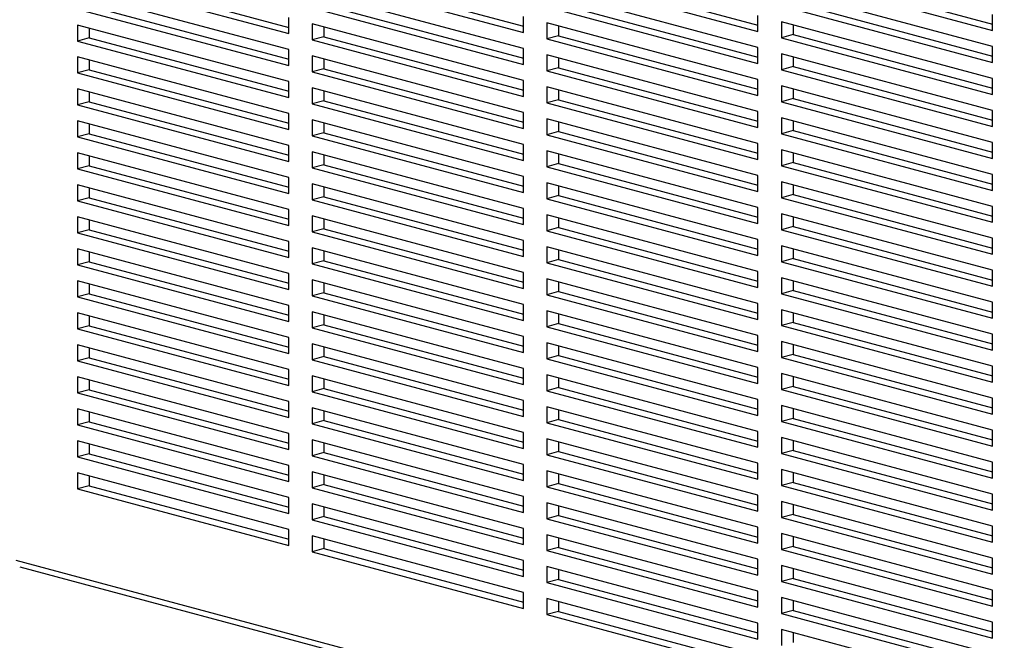
# Model space of a CAD drawing. Units: inches. Extents: x 0.3 to 10.6, y 0.4 to 8.2.
# Drawn here: x 9.3 to 9.6, y 6 to 6.2 of the extents above; entities that cross this region are included whole.
import ezdxf

# ---------------------------------------------------------------- set-up
doc = ezdxf.new("R2010")
doc.units = ezdxf.units.IN
doc.header["$MEASUREMENT"] = 0

msp = doc.modelspace()

# ---------------------------------------------------------------- linework, layer by layer
at = {"color": 7, "linetype": 'Continuous', "lineweight": 25}
for p, q in [((9.53419466, 6.2496678), (9.60574713, 6.2304981)), ((9.27744755, 6.24738052), (9.353209, 6.2270832)), ((9.28165652, 6.24850815), (9.353209, 6.22933845)), ((9.36162693, 6.24776707), (9.43738837, 6.22746974)), ((9.3658359, 6.2488947), (9.43738837, 6.229725)), ((9.44580631, 6.24815362), (9.52156775, 6.22785629)), ((9.45001528, 6.24928125), (9.52156775, 6.23011155)), ((9.52998569, 6.24854017), (9.60574713, 6.22824284)), ((9.52156775, 6.22212151), (9.44580631, 6.24241884)), ((9.60574713, 6.22250806), (9.52998569, 6.24280539)), ((9.353209, 6.22134841), (9.27744755, 6.24164574)), ((9.43738837, 6.22173496), (9.36162693, 6.24203229)), ((9.27744755, 6.23591096), (9.353209, 6.21561363)), ((9.28165652, 6.23703858), (9.353209, 6.21786889)), ((9.36162693, 6.2362975), (9.43738837, 6.21600018)), ((9.3658359, 6.23742513), (9.43738837, 6.21825544)), ((9.44580631, 6.23668405), (9.52156775, 6.21638673)), ((9.45001528, 6.23781168), (9.52156775, 6.21864198)), ((9.52998569, 6.2370706), (9.60574713, 6.21677327)), ((9.53419466, 6.23819823), (9.60574713, 6.21902853)), ((9.353209, 6.2270832), (9.353209, 6.23281798)), ((9.43738837, 6.22746974), (9.43738837, 6.23320453)), ((9.52156775, 6.22785629), (9.52156775, 6.23359108)), ((9.60574713, 6.22824284), (9.60574713, 6.23397762)), ((9.353209, 6.20987884), (9.27744755, 6.23017617)), ((9.27744755, 6.23017617), (9.27744755, 6.22444139)), ((9.28165652, 6.22904854), (9.28165652, 6.22556902)), ((9.43738837, 6.21026539), (9.36162693, 6.23056272)), ((9.36162693, 6.23056272), (9.36162693, 6.22482794)), ((9.3658359, 6.22943509), (9.3658359, 6.22595557)), ((9.52156775, 6.21065194), (9.44580631, 6.23094927)), ((9.44580631, 6.23094927), (9.44580631, 6.22521449)), ((9.45001528, 6.22982164), (9.45001528, 6.22634211)), ((9.60574713, 6.21103849), (9.52998569, 6.23133582)), ((9.52998569, 6.23133582), (9.52998569, 6.22560103)), ((9.53419466, 6.23020819), (9.53419466, 6.22672866)), ((9.28165652, 6.22556902), (9.27744755, 6.22444139)), ((9.28165652, 6.22556902), (9.353209, 6.20639932)), ((9.3658359, 6.22595557), (9.36162693, 6.22482794)), ((9.36162693, 6.22482794), (9.43738837, 6.20453061)), ((9.3658359, 6.22595557), (9.43738837, 6.20678587)), ((9.45001528, 6.22634211), (9.44580631, 6.22521449)), ((9.44580631, 6.22521449), (9.52156775, 6.20491716)), ((9.45001528, 6.22634211), (9.52156775, 6.20717242)), ((9.53419466, 6.22672866), (9.52998569, 6.22560103)), ((9.52998569, 6.22560103), (9.60574713, 6.20530371)), ((9.53419466, 6.22672866), (9.60574713, 6.20755897)), ((9.27744755, 6.22444139), (9.353209, 6.20414406)), ((9.353209, 6.21561363), (9.353209, 6.22134841)), ((9.43738837, 6.21600018), (9.43738837, 6.22173496)), ((9.52156775, 6.21638673), (9.52156775, 6.22212151)), ((9.60574713, 6.21677327), (9.60574713, 6.22250806)), ((9.353209, 6.19840928), (9.27744755, 6.2187066)), ((9.27744755, 6.2187066), (9.27744755, 6.21297182)), ((9.28165652, 6.21757898), (9.28165652, 6.21409945)), ((9.43738837, 6.19879583), (9.36162693, 6.21909315)), ((9.36162693, 6.21909315), (9.36162693, 6.21335837)), ((9.3658359, 6.21796552), (9.3658359, 6.214486)), ((9.52156775, 6.19918237), (9.44580631, 6.2194797)), ((9.44580631, 6.2194797), (9.44580631, 6.21374492)), ((9.45001528, 6.21835207), (9.45001528, 6.21487255)), ((9.60574713, 6.19956892), (9.52998569, 6.21986625)), ((9.52998569, 6.21986625), (9.52998569, 6.21413147)), ((9.53419466, 6.21873862), (9.53419466, 6.2152591)), ((9.28165652, 6.21409945), (9.27744755, 6.21297182)), ((9.28165652, 6.21409945), (9.353209, 6.19492975)), ((9.3658359, 6.214486), (9.36162693, 6.21335837)), ((9.3658359, 6.214486), (9.43738837, 6.1953163)), ((9.45001528, 6.21487255), (9.44580631, 6.21374492)), ((9.45001528, 6.21487255), (9.52156775, 6.19570285)), ((9.53419466, 6.2152591), (9.52998569, 6.21413147)), ((9.52998569, 6.21413147), (9.60574713, 6.19383414)), ((9.53419466, 6.2152591), (9.60574713, 6.1960894)), ((9.27744755, 6.21297182), (9.353209, 6.19267449)), ((9.36162693, 6.21335837), (9.43738837, 6.19306104)), ((9.44580631, 6.21374492), (9.52156775, 6.19344759)), ((9.52156775, 6.20491716), (9.52156775, 6.21065194)), ((9.60574713, 6.20530371), (9.60574713, 6.21103849)), ((9.353209, 6.18693971), (9.27744755, 6.20723704)), ((9.27744755, 6.20723704), (9.27744755, 6.20150225)), ((9.353209, 6.20414406), (9.353209, 6.20987884)), ((9.43738837, 6.18732626), (9.36162693, 6.20762359)), ((9.36162693, 6.20762359), (9.36162693, 6.2018888)), ((9.43738837, 6.20453061), (9.43738837, 6.21026539)), ((9.52156775, 6.18771281), (9.44580631, 6.20801013)), ((9.44580631, 6.20801013), (9.44580631, 6.20227535)), ((9.60574713, 6.18809936), (9.52998569, 6.20839668)), ((9.52998569, 6.20839668), (9.52998569, 6.2026619)), ((9.53419466, 6.20726905), (9.53419466, 6.20378953)), ((9.28165652, 6.20610941), (9.28165652, 6.20262988)), ((9.3658359, 6.20649596), (9.3658359, 6.20301643)), ((9.45001528, 6.20688251), (9.45001528, 6.20340298)), ((9.53419466, 6.20378953), (9.52998569, 6.2026619)), ((9.53419466, 6.20378953), (9.60574713, 6.18461983)), ((9.28165652, 6.20262988), (9.27744755, 6.20150225)), ((9.27744755, 6.20150225), (9.353209, 6.18120493)), ((9.28165652, 6.20262988), (9.353209, 6.18346019)), ((9.3658359, 6.20301643), (9.36162693, 6.2018888)), ((9.36162693, 6.2018888), (9.43738837, 6.18159148)), ((9.3658359, 6.20301643), (9.43738837, 6.18384673)), ((9.45001528, 6.20340298), (9.44580631, 6.20227535)), ((9.44580631, 6.20227535), (9.52156775, 6.18197802)), ((9.45001528, 6.20340298), (9.52156775, 6.18423328)), ((9.52998569, 6.2026619), (9.60574713, 6.18236457)), ((9.353209, 6.19267449), (9.353209, 6.19840928)), ((9.43738837, 6.19306104), (9.43738837, 6.19879583)), ((9.52156775, 6.17624324), (9.44580631, 6.19654057)), ((9.44580631, 6.19654057), (9.44580631, 6.19080578)), ((9.52156775, 6.19344759), (9.52156775, 6.19918237)), ((9.60574713, 6.17662979), (9.52998569, 6.19692712)), ((9.52998569, 6.19692712), (9.52998569, 6.19119233)), ((9.60574713, 6.19383414), (9.60574713, 6.19956892)), ((9.353209, 6.17547014), (9.27744755, 6.19576747)), ((9.27744755, 6.19576747), (9.27744755, 6.19003269)), ((9.28165652, 6.19463984), (9.28165652, 6.19116032)), ((9.43738837, 6.17585669), (9.36162693, 6.19615402)), ((9.36162693, 6.19615402), (9.36162693, 6.19041924)), ((9.3658359, 6.19502639), (9.3658359, 6.19154686)), ((9.45001528, 6.19541294), (9.45001528, 6.19193341)), ((9.53419466, 6.19579949), (9.53419466, 6.19231996)), ((9.28165652, 6.19116032), (9.27744755, 6.19003269)), ((9.27744755, 6.19003269), (9.353209, 6.16973536)), ((9.28165652, 6.19116032), (9.353209, 6.17199062)), ((9.3658359, 6.19154686), (9.36162693, 6.19041924)), ((9.36162693, 6.19041924), (9.43738837, 6.17012191)), ((9.3658359, 6.19154686), (9.43738837, 6.17237717)), ((9.45001528, 6.19193341), (9.44580631, 6.19080578)), ((9.44580631, 6.19080578), (9.52156775, 6.17050846)), ((9.45001528, 6.19193341), (9.52156775, 6.17276372)), ((9.53419466, 6.19231996), (9.52998569, 6.19119233)), ((9.52998569, 6.19119233), (9.60574713, 6.17089501)), ((9.53419466, 6.19231996), (9.60574713, 6.17315026)), ((9.353209, 6.18120493), (9.353209, 6.18693971)), ((9.43738837, 6.18159148), (9.43738837, 6.18732626)), ((9.52156775, 6.18197802), (9.52156775, 6.18771281)), ((9.60574713, 6.18236457), (9.60574713, 6.18809936)), ((9.353209, 6.16400058), (9.27744755, 6.1842979)), ((9.27744755, 6.1842979), (9.27744755, 6.17856312)), ((9.28165652, 6.18317027), (9.28165652, 6.17969075)), ((9.43738837, 6.16438712), (9.36162693, 6.18468445)), ((9.36162693, 6.18468445), (9.36162693, 6.17894967)), ((9.3658359, 6.18355682), (9.3658359, 6.1800773)), ((9.52156775, 6.16477367), (9.44580631, 6.185071)), ((9.44580631, 6.185071), (9.44580631, 6.17933622)), ((9.45001528, 6.18394337), (9.45001528, 6.18046385)), ((9.60574713, 6.16516022), (9.52998569, 6.18545755)), ((9.52998569, 6.18545755), (9.52998569, 6.17972277)), ((9.53419466, 6.18432992), (9.53419466, 6.18085039)), ((9.28165652, 6.17969075), (9.27744755, 6.17856312)), ((9.28165652, 6.17969075), (9.353209, 6.16052105)), ((9.3658359, 6.1800773), (9.36162693, 6.17894967)), ((9.36162693, 6.17894967), (9.43738837, 6.15865234)), ((9.3658359, 6.1800773), (9.43738837, 6.1609076)), ((9.45001528, 6.18046385), (9.44580631, 6.17933622)), ((9.44580631, 6.17933622), (9.52156775, 6.15903889)), ((9.45001528, 6.18046385), (9.52156775, 6.16129415)), ((9.53419466, 6.18085039), (9.52998569, 6.17972277)), ((9.52998569, 6.17972277), (9.60574713, 6.15942544)), ((9.53419466, 6.18085039), (9.60574713, 6.1616807)), ((9.27744755, 6.17856312), (9.353209, 6.15826579)), ((9.353209, 6.16973536), (9.353209, 6.17547014)), ((9.43738837, 6.17012191), (9.43738837, 6.17585669)), ((9.52156775, 6.17050846), (9.52156775, 6.17624324)), ((9.60574713, 6.17089501), (9.60574713, 6.17662979)), ((9.353209, 6.15253101), (9.27744755, 6.17282834)), ((9.27744755, 6.17282834), (9.27744755, 6.16709355)), ((9.28165652, 6.17170071), (9.28165652, 6.16822118)), ((9.43738837, 6.15291756), (9.36162693, 6.17321488)), ((9.36162693, 6.17321488), (9.36162693, 6.1674801)), ((9.3658359, 6.17208725), (9.3658359, 6.16860773)), ((9.52156775, 6.15330411), (9.44580631, 6.17360143)), ((9.44580631, 6.17360143), (9.44580631, 6.16786665)), ((9.45001528, 6.1724738), (9.45001528, 6.16899428)), ((9.60574713, 6.15369065), (9.52998569, 6.17398798)), ((9.52998569, 6.17398798), (9.52998569, 6.1682532)), ((9.53419466, 6.17286035), (9.53419466, 6.16938083)), ((9.28165652, 6.16822118), (9.27744755, 6.16709355)), ((9.28165652, 6.16822118), (9.353209, 6.14905148)), ((9.3658359, 6.16860773), (9.36162693, 6.1674801)), ((9.3658359, 6.16860773), (9.43738837, 6.14943803)), ((9.45001528, 6.16899428), (9.44580631, 6.16786665)), ((9.45001528, 6.16899428), (9.52156775, 6.14982458)), ((9.53419466, 6.16938083), (9.52998569, 6.1682532)), ((9.52998569, 6.1682532), (9.60574713, 6.14795587)), ((9.53419466, 6.16938083), (9.60574713, 6.15021113)), ((9.27744755, 6.16709355), (9.353209, 6.14679622)), ((9.36162693, 6.1674801), (9.43738837, 6.14718277)), ((9.44580631, 6.16786665), (9.52156775, 6.14756932)), ((9.52156775, 6.15903889), (9.52156775, 6.16477367)), ((9.60574713, 6.15942544), (9.60574713, 6.16516022)), ((9.353209, 6.14106144), (9.27744755, 6.16135877)), ((9.27744755, 6.16135877), (9.27744755, 6.15562398)), ((9.353209, 6.15826579), (9.353209, 6.16400058)), ((9.43738837, 6.14144799), (9.36162693, 6.16174532)), ((9.36162693, 6.16174532), (9.36162693, 6.15601053)), ((9.43738837, 6.15865234), (9.43738837, 6.16438712)), ((9.52156775, 6.14183454), (9.44580631, 6.16213187)), ((9.44580631, 6.16213187), (9.44580631, 6.15639708)), ((9.60574713, 6.14222109), (9.52998569, 6.16251841)), ((9.52998569, 6.16251841), (9.52998569, 6.15678363)), ((9.53419466, 6.16139078), (9.53419466, 6.15791126)), ((9.28165652, 6.16023114), (9.28165652, 6.15675161)), ((9.3658359, 6.16061769), (9.3658359, 6.15713816)), ((9.45001528, 6.15752471), (9.44580631, 6.15639708)), ((9.45001528, 6.16100424), (9.45001528, 6.15752471)), ((9.45001528, 6.15752471), (9.52156775, 6.13835501)), ((9.53419466, 6.15791126), (9.52998569, 6.15678363)), ((9.53419466, 6.15791126), (9.60574713, 6.13874156)), ((9.28165652, 6.15675161), (9.27744755, 6.15562398)), ((9.27744755, 6.15562398), (9.353209, 6.13532666)), ((9.28165652, 6.15675161), (9.353209, 6.13758192)), ((9.3658359, 6.15713816), (9.36162693, 6.15601053)), ((9.36162693, 6.15601053), (9.43738837, 6.13571321)), ((9.3658359, 6.15713816), (9.43738837, 6.13796846)), ((9.44580631, 6.15639708), (9.52156775, 6.13609975)), ((9.52998569, 6.15678363), (9.60574713, 6.1364863)), ((9.353209, 6.14679622), (9.353209, 6.15253101)), ((9.43738837, 6.14718277), (9.43738837, 6.15291756)), ((9.52156775, 6.13036497), (9.44580631, 6.1506623)), ((9.44580631, 6.1506623), (9.44580631, 6.14492751)), ((9.52156775, 6.14756932), (9.52156775, 6.15330411)), ((9.60574713, 6.13075152), (9.52998569, 6.15104885)), ((9.52998569, 6.15104885), (9.52998569, 6.14531406)), ((9.60574713, 6.14795587), (9.60574713, 6.15369065)), ((9.353209, 6.12959187), (9.27744755, 6.1498892)), ((9.27744755, 6.1498892), (9.27744755, 6.14415442)), ((9.28165652, 6.14876157), (9.28165652, 6.14528205)), ((9.43738837, 6.12997842), (9.36162693, 6.15027575)), ((9.36162693, 6.15027575), (9.36162693, 6.14454097)), ((9.3658359, 6.14914812), (9.3658359, 6.1456686)), ((9.45001528, 6.14953467), (9.45001528, 6.14605514)), ((9.53419466, 6.14992122), (9.53419466, 6.14644169)), ((9.28165652, 6.14528205), (9.27744755, 6.14415442)), ((9.27744755, 6.14415442), (9.353209, 6.12385709)), ((9.28165652, 6.14528205), (9.353209, 6.12611235)), ((9.3658359, 6.1456686), (9.36162693, 6.14454097)), ((9.36162693, 6.14454097), (9.43738837, 6.12424364)), ((9.3658359, 6.1456686), (9.43738837, 6.1264989)), ((9.45001528, 6.14605514), (9.44580631, 6.14492751)), ((9.44580631, 6.14492751), (9.52156775, 6.12463019)), ((9.45001528, 6.14605514), (9.52156775, 6.12688545)), ((9.53419466, 6.14644169), (9.52998569, 6.14531406)), ((9.52998569, 6.14531406), (9.60574713, 6.12501674)), ((9.53419466, 6.14644169), (9.60574713, 6.12727199)), ((9.353209, 6.13532666), (9.353209, 6.14106144)), ((9.43738837, 6.13571321), (9.43738837, 6.14144799)), ((9.52156775, 6.13609975), (9.52156775, 6.14183454)), ((9.60574713, 6.1364863), (9.60574713, 6.14222109)), ((9.353209, 6.11812231), (9.27744755, 6.13841963)), ((9.27744755, 6.13841963), (9.27744755, 6.13268485)), ((9.28165652, 6.137292), (9.28165652, 6.13381248)), ((9.43738837, 6.11850885), (9.36162693, 6.13880618)), ((9.36162693, 6.13880618), (9.36162693, 6.1330714)), ((9.3658359, 6.13767855), (9.3658359, 6.13419903)), ((9.52156775, 6.1188954), (9.44580631, 6.13919273)), ((9.44580631, 6.13919273), (9.44580631, 6.13345795)), ((9.45001528, 6.1380651), (9.45001528, 6.13458558)), ((9.60574713, 6.11928195), (9.52998569, 6.13957928)), ((9.52998569, 6.13957928), (9.52998569, 6.1338445)), ((9.53419466, 6.13845165), (9.53419466, 6.13497213)), ((9.28165652, 6.13381248), (9.27744755, 6.13268485)), ((9.28165652, 6.13381248), (9.353209, 6.11464278)), ((9.3658359, 6.13419903), (9.36162693, 6.1330714)), ((9.36162693, 6.1330714), (9.43738837, 6.11277407)), ((9.3658359, 6.13419903), (9.43738837, 6.11502933)), ((9.45001528, 6.13458558), (9.44580631, 6.13345795)), ((9.44580631, 6.13345795), (9.52156775, 6.11316062)), ((9.45001528, 6.13458558), (9.52156775, 6.11541588)), ((9.53419466, 6.13497213), (9.52998569, 6.1338445)), ((9.52998569, 6.1338445), (9.60574713, 6.11354717)), ((9.53419466, 6.13497213), (9.60574713, 6.11580243)), ((9.27744755, 6.13268485), (9.353209, 6.11238752)), ((9.353209, 6.12385709), (9.353209, 6.12959187)), ((9.43738837, 6.12424364), (9.43738837, 6.12997842)), ((9.52156775, 6.12463019), (9.52156775, 6.13036497)), ((9.60574713, 6.12501674), (9.60574713, 6.13075152)), ((9.353209, 6.10665274), (9.27744755, 6.12695007)), ((9.27744755, 6.12695007), (9.27744755, 6.12121528)), ((9.28165652, 6.12582244), (9.28165652, 6.12234291)), ((9.43738837, 6.10703929), (9.36162693, 6.12733661)), ((9.36162693, 6.12733661), (9.36162693, 6.12160183)), ((9.3658359, 6.12620899), (9.3658359, 6.12272946)), ((9.52156775, 6.10742584), (9.44580631, 6.12772316)), ((9.44580631, 6.12772316), (9.44580631, 6.12198838)), ((9.45001528, 6.12659553), (9.45001528, 6.12311601)), ((9.60574713, 6.10781238), (9.52998569, 6.12810971)), ((9.52998569, 6.12810971), (9.52998569, 6.12237493)), ((9.53419466, 6.12698208), (9.53419466, 6.12350256)), ((9.28165652, 6.12234291), (9.27744755, 6.12121528)), ((9.28165652, 6.12234291), (9.353209, 6.10317321)), ((9.3658359, 6.12272946), (9.36162693, 6.12160183)), ((9.3658359, 6.12272946), (9.43738837, 6.10355976)), ((9.45001528, 6.12311601), (9.44580631, 6.12198838)), ((9.45001528, 6.12311601), (9.52156775, 6.10394631)), ((9.53419466, 6.12350256), (9.52998569, 6.12237493)), ((9.52998569, 6.12237493), (9.60574713, 6.1020776)), ((9.53419466, 6.12350256), (9.60574713, 6.10433286)), ((9.27744755, 6.12121528), (9.353209, 6.10091796)), ((9.36162693, 6.12160183), (9.43738837, 6.1013045)), ((9.44580631, 6.12198838), (9.52156775, 6.10169105)), ((9.52156775, 6.11316062), (9.52156775, 6.1188954)), ((9.60574713, 6.11354717), (9.60574713, 6.11928195)), ((9.353209, 6.09518317), (9.27744755, 6.1154805)), ((9.27744755, 6.1154805), (9.27744755, 6.10974572)), ((9.353209, 6.11238752), (9.353209, 6.11812231)), ((9.43738837, 6.09556972), (9.36162693, 6.11586705)), ((9.36162693, 6.11586705), (9.36162693, 6.11013226)), ((9.43738837, 6.11277407), (9.43738837, 6.11850885)), ((9.52156775, 6.09595627), (9.44580631, 6.1162536)), ((9.44580631, 6.1162536), (9.44580631, 6.11051881)), ((9.60574713, 6.09634282), (9.52998569, 6.11664015)), ((9.52998569, 6.11664015), (9.52998569, 6.11090536)), ((9.53419466, 6.11551252), (9.53419466, 6.11203299)), ((9.28165652, 6.11435287), (9.28165652, 6.11087334)), ((9.3658359, 6.11473942), (9.3658359, 6.11125989)), ((9.45001528, 6.11164644), (9.44580631, 6.11051881)), ((9.45001528, 6.11512597), (9.45001528, 6.11164644)), ((9.45001528, 6.11164644), (9.52156775, 6.09247674)), ((9.53419466, 6.11203299), (9.52998569, 6.11090536)), ((9.53419466, 6.11203299), (9.60574713, 6.09286329)), ((9.28165652, 6.11087334), (9.27744755, 6.10974572)), ((9.27744755, 6.10974572), (9.353209, 6.08944839)), ((9.28165652, 6.11087334), (9.353209, 6.09170365)), ((9.3658359, 6.11125989), (9.36162693, 6.11013226)), ((9.36162693, 6.11013226), (9.43738837, 6.08983494)), ((9.3658359, 6.11125989), (9.43738837, 6.0920902)), ((9.44580631, 6.11051881), (9.52156775, 6.09022149)), ((9.52998569, 6.11090536), (9.60574713, 6.09060803)), ((9.353209, 6.10091796), (9.353209, 6.10665274)), ((9.43738837, 6.1013045), (9.43738837, 6.10703929)), ((9.52156775, 6.0844867), (9.44580631, 6.10478403)), ((9.44580631, 6.10478403), (9.44580631, 6.09904925)), ((9.52156775, 6.10169105), (9.52156775, 6.10742584)), ((9.60574713, 6.08487325), (9.52998569, 6.10517058)), ((9.52998569, 6.10517058), (9.52998569, 6.09943579)), ((9.60574713, 6.1020776), (9.60574713, 6.10781238)), ((9.353209, 6.0837136), (9.27744755, 6.10401093)), ((9.27744755, 6.10401093), (9.27744755, 6.09827615)), ((9.28165652, 6.1028833), (9.28165652, 6.09940378)), ((9.43738837, 6.08410015), (9.36162693, 6.10439748)), ((9.36162693, 6.10439748), (9.36162693, 6.0986627)), ((9.3658359, 6.10326985), (9.3658359, 6.09979033)), ((9.45001528, 6.1036564), (9.45001528, 6.10017687)), ((9.53419466, 6.10404295), (9.53419466, 6.10056342)), ((9.28165652, 6.09940378), (9.27744755, 6.09827615)), ((9.27744755, 6.09827615), (9.353209, 6.07797882)), ((9.28165652, 6.09940378), (9.353209, 6.08023408)), ((9.3658359, 6.09979033), (9.36162693, 6.0986627)), ((9.36162693, 6.0986627), (9.43738837, 6.07836537)), ((9.3658359, 6.09979033), (9.43738837, 6.08062063)), ((9.45001528, 6.10017687), (9.44580631, 6.09904925)), ((9.44580631, 6.09904925), (9.52156775, 6.07875192)), ((9.45001528, 6.10017687), (9.52156775, 6.08100718)), ((9.53419466, 6.10056342), (9.52998569, 6.09943579)), ((9.52998569, 6.09943579), (9.60574713, 6.07913847)), ((9.53419466, 6.10056342), (9.60574713, 6.08139373)), ((9.353209, 6.08944839), (9.353209, 6.09518317)), ((9.43738837, 6.08983494), (9.43738837, 6.09556972)), ((9.52156775, 6.09022149), (9.52156775, 6.09595627)), ((9.60574713, 6.09060803), (9.60574713, 6.09634282)), ((9.353209, 6.07224404), (9.27744755, 6.09254136)), ((9.27744755, 6.09254136), (9.27744755, 6.08680658)), ((9.28165652, 6.09141374), (9.28165652, 6.08793421)), ((9.43738837, 6.07263059), (9.36162693, 6.09292791)), ((9.36162693, 6.09292791), (9.36162693, 6.08719313)), ((9.3658359, 6.09180028), (9.3658359, 6.08832076)), ((9.52156775, 6.07301713), (9.44580631, 6.09331446)), ((9.44580631, 6.09331446), (9.44580631, 6.08757968)), ((9.45001528, 6.09218683), (9.45001528, 6.08870731)), ((9.60574713, 6.07340368), (9.52998569, 6.09370101)), ((9.52998569, 6.09370101), (9.52998569, 6.08796623)), ((9.53419466, 6.09257338), (9.53419466, 6.08909386)), ((9.28165652, 6.08793421), (9.27744755, 6.08680658)), ((9.28165652, 6.08793421), (9.353209, 6.06876451)), ((9.3658359, 6.08832076), (9.36162693, 6.08719313)), ((9.36162693, 6.08719313), (9.43738837, 6.0668958)), ((9.3658359, 6.08832076), (9.43738837, 6.06915106)), ((9.45001528, 6.08870731), (9.44580631, 6.08757968)), ((9.44580631, 6.08757968), (9.52156775, 6.06728235)), ((9.45001528, 6.08870731), (9.52156775, 6.06953761)), ((9.53419466, 6.08909386), (9.52998569, 6.08796623)), ((9.52998569, 6.08796623), (9.60574713, 6.0676689)), ((9.53419466, 6.08909386), (9.60574713, 6.06992416)), ((9.27744755, 6.08680658), (9.353209, 6.06650925)), ((9.353209, 6.07797882), (9.353209, 6.0837136)), ((9.43738837, 6.07836537), (9.43738837, 6.08410015)), ((9.52156775, 6.07875192), (9.52156775, 6.0844867)), ((9.60574713, 6.07913847), (9.60574713, 6.08487325)), ((9.353209, 6.06077447), (9.27744755, 6.0810718)), ((9.27744755, 6.0810718), (9.27744755, 6.07533701)), ((9.28165652, 6.07994417), (9.28165652, 6.07646464)), ((9.43738837, 6.06116102), (9.36162693, 6.08145835)), ((9.36162693, 6.08145835), (9.36162693, 6.07572356)), ((9.3658359, 6.08033072), (9.3658359, 6.07685119)), ((9.52156775, 6.06154757), (9.44580631, 6.08184489)), ((9.44580631, 6.08184489), (9.44580631, 6.07611011)), ((9.45001528, 6.08071727), (9.45001528, 6.07723774)), ((9.60574713, 6.06193412), (9.52998569, 6.08223144)), ((9.52998569, 6.08223144), (9.52998569, 6.07649666)), ((9.53419466, 6.08110381), (9.53419466, 6.07762429)), ((9.28165652, 6.07646464), (9.27744755, 6.07533701)), ((9.28165652, 6.07646464), (9.353209, 6.05729494)), ((9.3658359, 6.07685119), (9.36162693, 6.07572356)), ((9.3658359, 6.07685119), (9.43738837, 6.05768149)), ((9.45001528, 6.07723774), (9.44580631, 6.07611011)), ((9.45001528, 6.07723774), (9.52156775, 6.05806804)), ((9.53419466, 6.07762429), (9.52998569, 6.07649666)), ((9.52998569, 6.07649666), (9.60574713, 6.05619933)), ((9.53419466, 6.07762429), (9.60574713, 6.05845459)), ((9.27744755, 6.07533701), (9.353209, 6.05503969)), ((9.36162693, 6.07572356), (9.43738837, 6.05542623)), ((9.44580631, 6.07611011), (9.52156775, 6.05581278)), ((9.52156775, 6.06728235), (9.52156775, 6.07301713)), ((9.60574713, 6.0676689), (9.60574713, 6.07340368)), ((9.353209, 6.0493049), (9.27744755, 6.06960223)), ((9.27744755, 6.06960223), (9.27744755, 6.06386745)), ((9.353209, 6.06650925), (9.353209, 6.07224404)), ((9.43738837, 6.04969145), (9.36162693, 6.06998878)), ((9.36162693, 6.06998878), (9.36162693, 6.064254)), ((9.43738837, 6.0668958), (9.43738837, 6.07263059)), ((9.52156775, 6.050078), (9.44580631, 6.07037533)), ((9.44580631, 6.07037533), (9.44580631, 6.06464054)), ((9.45001528, 6.0692477), (9.45001528, 6.06576817)), ((9.60574713, 6.05046455), (9.52998569, 6.07076188)), ((9.52998569, 6.07076188), (9.52998569, 6.06502709)), ((9.53419466, 6.06963425), (9.53419466, 6.06615472)), ((9.28165652, 6.0684746), (9.28165652, 6.06499508)), ((9.3658359, 6.06886115), (9.3658359, 6.06538162)), ((9.45001528, 6.06576817), (9.44580631, 6.06464054)), ((9.45001528, 6.06576817), (9.52156775, 6.04659847)), ((9.53419466, 6.06615472), (9.52998569, 6.06502709)), ((9.53419466, 6.06615472), (9.60574713, 6.04698502)), ((9.28165652, 6.06499508), (9.27744755, 6.06386745)), ((9.27744755, 6.06386745), (9.353209, 6.04357012)), ((9.28165652, 6.06499508), (9.353209, 6.04582538)), ((9.3658359, 6.06538162), (9.36162693, 6.064254)), ((9.36162693, 6.064254), (9.43738837, 6.04395667)), ((9.3658359, 6.06538162), (9.43738837, 6.04621193)), ((9.44580631, 6.06464054), (9.52156775, 6.04434322)), ((9.52998569, 6.06502709), (9.60574713, 6.04472976)), ((9.353209, 6.05503969), (9.353209, 6.06077447)), ((9.43738837, 6.05542623), (9.43738837, 6.06116102)), ((9.52156775, 6.03860843), (9.44580631, 6.05890576)), ((9.44580631, 6.05890576), (9.44580631, 6.05317098)), ((9.52156775, 6.05581278), (9.52156775, 6.06154757)), ((9.60574713, 6.03899498), (9.52998569, 6.05929231)), ((9.52998569, 6.05929231), (9.52998569, 6.05355753)), ((9.60574713, 6.05619933), (9.60574713, 6.06193412)), ((9.43738837, 6.03822188), (9.36162693, 6.05851921)), ((9.36162693, 6.05851921), (9.36162693, 6.05278443)), ((9.3658359, 6.05739158), (9.3658359, 6.05391206)), ((9.45001528, 6.05777813), (9.45001528, 6.05429861)), ((9.53419466, 6.05816468), (9.53419466, 6.05468515)), ((9.3658359, 6.05391206), (9.36162693, 6.05278443)), ((9.36162693, 6.05278443), (9.43738837, 6.0324871)), ((9.3658359, 6.05391206), (9.43738837, 6.03474236)), ((9.45001528, 6.05429861), (9.44580631, 6.05317098)), ((9.44580631, 6.05317098), (9.52156775, 6.03287365)), ((9.45001528, 6.05429861), (9.52156775, 6.03512891)), ((9.53419466, 6.05468515), (9.52998569, 6.05355753)), ((9.52998569, 6.05355753), (9.60574713, 6.0332602)), ((9.53419466, 6.05468515), (9.60574713, 6.03551546)), ((9.353209, 6.04357012), (9.353209, 6.0493049)), ((9.43738837, 6.04395667), (9.43738837, 6.04969145)), ((9.52156775, 6.04434322), (9.52156775, 6.050078)), ((9.60574713, 6.04472976), (9.60574713, 6.05046455)), ((9.43738837, 6.02675232), (9.36162693, 6.04704964)), ((9.36162693, 6.04704964), (9.36162693, 6.04131486)), ((9.3658359, 6.04592201), (9.3658359, 6.04244249)), ((9.52156775, 6.02713887), (9.44580631, 6.04743619)), ((9.44580631, 6.04743619), (9.44580631, 6.04170141)), ((9.45001528, 6.04630856), (9.45001528, 6.04282904)), ((9.60574713, 6.02752541), (9.52998569, 6.04782274)), ((9.52998569, 6.04782274), (9.52998569, 6.04208796)), ((9.53419466, 6.04669511), (9.53419466, 6.04321559)), ((9.3658359, 6.04244249), (9.36162693, 6.04131486)), ((9.36162693, 6.04131486), (9.43738837, 6.02101753)), ((9.3658359, 6.04244249), (9.43738837, 6.02327279)), ((9.45001528, 6.04282904), (9.44580631, 6.04170141)), ((9.44580631, 6.04170141), (9.52156775, 6.02140408)), ((9.45001528, 6.04282904), (9.52156775, 6.02365934)), ((9.53419466, 6.04321559), (9.52998569, 6.04208796)), ((9.52998569, 6.04208796), (9.60574713, 6.02179063)), ((9.53419466, 6.04321559), (9.60574713, 6.02404589)), ((9.25535047, 6.03824619), (9.7120236, 5.91589841)), ((9.43738837, 6.0324871), (9.43738837, 6.03822188)), ((9.52156775, 6.03287365), (9.52156775, 6.03860843)), ((9.60574713, 6.0332602), (9.60574713, 6.03899498)), ((9.25668476, 6.0359352), (9.71335789, 5.91358742)), ((9.52156775, 6.0156693), (9.44580631, 6.03596663)), ((9.44580631, 6.03596663), (9.44580631, 6.03023184)), ((9.45001528, 6.034839), (9.45001528, 6.03135947)), ((9.60574713, 6.01605585), (9.52998569, 6.03635317)), ((9.52998569, 6.03635317), (9.52998569, 6.03061839)), ((9.53419466, 6.03522554), (9.53419466, 6.03174602)), ((9.45001528, 6.03135947), (9.44580631, 6.03023184)), ((9.45001528, 6.03135947), (9.52156775, 6.01218977)), ((9.53419466, 6.03174602), (9.52998569, 6.03061839)), ((9.52998569, 6.03061839), (9.60574713, 6.01032106)), ((9.53419466, 6.03174602), (9.60574713, 6.01257632)), ((9.44580631, 6.03023184), (9.52156775, 6.00993451)), ((9.52156775, 6.02140408), (9.52156775, 6.02713887)), ((9.60574713, 6.02179063), (9.60574713, 6.02752541)), ((9.43738837, 6.02101753), (9.43738837, 6.02675232)), ((9.52156775, 6.00419973), (9.44580631, 6.02449706)), ((9.44580631, 6.02449706), (9.44580631, 6.01876227)), ((9.45001528, 6.02336943), (9.45001528, 6.0198899)), ((9.60574713, 6.00458628), (9.52998569, 6.02488361)), ((9.52998569, 6.02488361), (9.52998569, 6.01914882)), ((9.53419466, 6.02375598), (9.53419466, 6.02027645)), ((9.45001528, 6.0198899), (9.44580631, 6.01876227)), ((9.45001528, 6.0198899), (9.52156775, 6.00072021)), ((9.53419466, 6.02027645), (9.52998569, 6.01914882)), ((9.53419466, 6.02027645), (9.60574713, 6.00110675)), ((9.44580631, 6.01876227), (9.52156775, 5.99846495)), ((9.52998569, 6.01914882), (9.60574713, 5.9988515)), ((9.52156775, 6.00993451), (9.52156775, 6.0156693)), ((9.60574713, 5.99311671), (9.52998569, 6.01341404)), ((9.52998569, 6.01341404), (9.52998569, 6.00767926)), ((9.60574713, 6.01032106), (9.60574713, 6.01605585)), ((9.53419466, 6.01228641), (9.53419466, 6.00880689))]:
    msp.add_line(p, q, dxfattribs=at)

doc.saveas('drawing.dxf')
